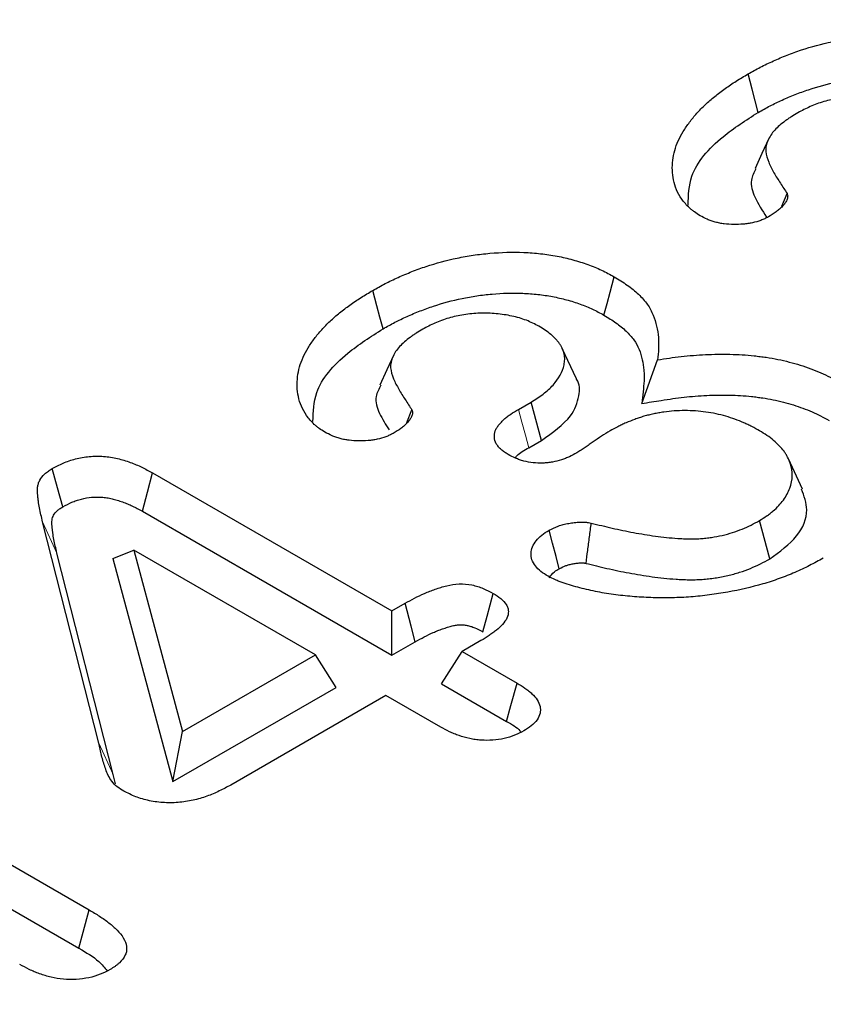
# Model space of a CAD drawing. Extents: x -300 to 8700, y -300 to 6240.
# Drawn here: x 5412 to 5442, y 3397 to 3433 of the extents above; entities that cross this region are included whole.
import ezdxf

# ---------------------------------------------------------------- set-up
doc = ezdxf.new("R2010")
doc.units = 0
doc.header["$LTSCALE"] = 100
for name, color, linetype in [('BEMASS', 3, 'CONTINUOUS'), ('SCHRAFF', 6, 'CONTINUOUS'), ('SICHTBAR', 7, 'CONTINUOUS')]:
    doc.layers.add(name, color=color, linetype=linetype)

# ---------------------------------------------------------------- blocks, each defined once
blk = doc.blocks.new('KST')
at = {"layer": 'SICHTBAR', "lineweight": 30}
for p, q in [((4866.891, 3847.77), (4867.078, 3848.234)), ((4859.297, 3841.384), (4858.779, 3842.507)), ((4861.711, 3840.475), (4862.294, 3842.086)), ((4853.035, 3839.771), (4853.221, 3840.235)), ((4857.156, 3840.256), (4857.622, 3840.526)), ((4858.009, 3839.112), (4857.622, 3840.526)), ((4857.537, 3838.84), (4858.009, 3839.112)), ((4867.644, 3837.311), (4867.127, 3838.432)), ((4843.641, 3837.911), (4852.48, 3832.808)), ((4843.268, 3836.489), (4852.48, 3831.171)), ((4841.658, 3827.924), (4839.585, 3836.104)), ((4866.438, 3834.729), (4866.056, 3836.145)), ((4842.188, 3826.766), (4840.114, 3834.948)), ((4842.174, 3834.744), (4842.954, 3835.058)), ((4842.174, 3834.744), (4844.39, 3826.501)), ((4842.954, 3835.058), (4844.757, 3828.349)), ((4849.666, 3831.183), (4842.954, 3835.058)), ((4852.48, 3832.808), (4852.971, 3833.091)), ((4852.48, 3831.171), (4852.48, 3832.808)), ((4852.48, 3831.171), (4853.344, 3831.67)), ((4855.775, 3831.71), (4855.078, 3831.308)), ((4844.757, 3828.349), (4849.666, 3831.183)), ((4850.422, 3829.983), (4849.666, 3831.183)), ((4854.322, 3830.108), (4855.078, 3831.308)), ((4855.078, 3831.308), (4857.105, 3830.138)), ((4854.322, 3830.108), (4856.721, 3828.723)), ((4844.39, 3826.501), (4850.422, 3829.983)), ((4852.264, 3829.683), (4846.533, 3826.375)), ((4854.29, 3828.513), (4852.264, 3829.683)), ((4828.255, 3829.295), (4841.31, 3821.758)), ((4844.39, 3826.501), (4844.757, 3828.349)), ((4827.884, 3827.872), (4840.928, 3820.342)), ((4842.271, 3826.414), (4842.188, 3826.766))]:
    blk.add_line(p, q, dxfattribs=at)
at = {"layer": 'SICHTBAR', "lineweight": 0}
for p, q in [((4840.114, 3834.948), (4839.585, 3836.104)), ((4842.188, 3826.766), (4841.658, 3827.924))]:
    blk.add_line(p, q, dxfattribs=at)
at = {"layer": 'SICHTBAR', "lineweight": 30, "flags": 128}
for points in [[(4866.015, 3851.233), (4865.901, 3851.659), (4865.788, 3852.084), (4865.637, 3852.652)], [(4866.409, 3850.267), (4866.152, 3849.711), (4865.896, 3849.155)], [(4860.315, 3843.74), (4860.429, 3844.166), (4860.542, 3844.591), (4860.694, 3845.158)], [(4852.158, 3843.234), (4852.045, 3843.66), (4851.931, 3844.085), (4851.78, 3844.652)], [(4852.552, 3842.267), (4852.296, 3841.712), (4852.039, 3841.156)], [(4840.326, 3836.653), (4840.134, 3837.361), (4839.943, 3838.069)], [(4843.268, 3836.489), (4843.454, 3837.2), (4843.641, 3837.911)], [(4858.663, 3834.369), (4858.546, 3834.819), (4858.419, 3835.306), (4858.292, 3835.792)], [(4855.843, 3832.038), (4855.998, 3832.615), (4856.222, 3833.456)], [(4853.344, 3831.67), (4853.192, 3832.249), (4852.971, 3833.091)], [(4856.721, 3828.723), (4856.881, 3829.315), (4857.105, 3830.138)], [(4840.928, 3820.342), (4841.087, 3820.933), (4841.31, 3821.758)]]:
    blk.add_lwpolyline(points, dxfattribs=at)
at = {"layer": 'SICHTBAR', "lineweight": 0, "flags": 128}
blk.add_lwpolyline([(4857.537, 3838.84), (4857.413, 3839.3), (4857.284, 3839.778), (4857.156, 3840.256)], dxfattribs=at)
at = {"layer": 'SICHTBAR', "lineweight": 30}
for points, knots in [([(4865.637, 3852.652), (4865.786, 3852.736), (4865.936, 3852.82), (4866.169, 3852.942), (4866.247, 3852.981), (4866.408, 3853.058), (4866.49, 3853.096), (4866.738, 3853.207), (4866.907, 3853.278), (4867.252, 3853.414), (4867.43, 3853.478), (4867.974, 3853.658), (4868.354, 3853.762), (4868.943, 3853.886), (4869.143, 3853.922), (4869.548, 3853.981), (4869.754, 3854.004), (4870.374, 3854.059), (4870.794, 3854.072), (4871.42, 3854.046), (4871.628, 3854.031), (4872.039, 3853.986), (4872.242, 3853.955), (4872.639, 3853.879), (4872.833, 3853.834), (4873.211, 3853.731), (4873.395, 3853.672), (4873.75, 3853.545), (4873.922, 3853.476), (4874.166, 3853.362), (4874.245, 3853.322), (4874.399, 3853.241), (4874.475, 3853.199), (4874.551, 3853.157)], [0, 0, 0, 0, 0.0625, 0.0625, 0.09375, 0.09375, 0.125, 0.125, 0.1875, 0.1875, 0.25, 0.25, 0.375, 0.375, 0.4375, 0.4375, 0.5, 0.5, 0.625, 0.625, 0.6875, 0.6875, 0.75, 0.75, 0.8125, 0.8125, 0.875, 0.875, 0.9375, 0.9375, 0.96875, 0.96875, 1, 1, 1, 1]), ([(4863.864, 3847.414), (4863.793, 3847.459), (4863.723, 3847.504), (4863.623, 3847.575), (4863.592, 3847.599), (4863.531, 3847.649), (4863.502, 3847.675), (4863.419, 3847.752), (4863.369, 3847.806), (4863.275, 3847.915), (4863.231, 3847.97), (4863.113, 3848.139), (4863.048, 3848.255), (4862.947, 3848.492), (4862.911, 3848.612), (4862.836, 3848.974), (4862.829, 3849.218), (4862.872, 3849.582), (4862.895, 3849.703), (4862.962, 3849.944), (4863.007, 3850.062), (4863.116, 3850.298), (4863.178, 3850.414), (4863.316, 3850.644), (4863.392, 3850.757), (4863.56, 3850.98), (4863.651, 3851.09), (4863.844, 3851.306), (4863.947, 3851.413), (4864.168, 3851.62), (4864.287, 3851.72), (4864.471, 3851.868), (4864.534, 3851.917), (4864.661, 3852.014), (4864.725, 3852.063), (4864.856, 3852.158), (4864.923, 3852.205), (4865.059, 3852.297), (4865.129, 3852.343), (4865.343, 3852.477), (4865.49, 3852.564), (4865.637, 3852.652)], [0, 0, 0, 0, 0.03125, 0.03125, 0.046875, 0.046875, 0.0625, 0.0625, 0.09375, 0.09375, 0.125, 0.125, 0.1875, 0.1875, 0.25, 0.25, 0.375, 0.375, 0.4375, 0.4375, 0.5, 0.5, 0.5625, 0.5625, 0.625, 0.625, 0.6875, 0.6875, 0.75, 0.75, 0.8125, 0.8125, 0.84375, 0.84375, 0.875, 0.875, 0.90625, 0.90625, 0.9375, 0.9375, 1, 1, 1, 1]), ([(4866.015, 3851.233), (4866.163, 3851.316), (4866.307, 3851.397), (4866.523, 3851.51), (4866.596, 3851.547), (4866.745, 3851.619), (4866.822, 3851.654), (4867.056, 3851.759), (4867.218, 3851.827), (4867.543, 3851.955), (4867.707, 3852.014), (4868.215, 3852.181), (4868.57, 3852.279), (4869.11, 3852.393), (4869.291, 3852.425), (4869.661, 3852.479), (4869.852, 3852.501), (4870.422, 3852.551), (4870.797, 3852.562), (4871.361, 3852.539), (4871.55, 3852.525), (4871.917, 3852.485), (4872.095, 3852.458), (4872.449, 3852.39), (4872.624, 3852.35), (4872.963, 3852.257), (4873.128, 3852.204), (4873.451, 3852.088), (4873.606, 3852.026), (4873.819, 3851.926), (4873.889, 3851.891), (4874.029, 3851.817), (4874.099, 3851.779), (4874.171, 3851.739)], [0.000734, 0.000734, 0.000734, 0.000734, 0.0625, 0.0625, 0.09375, 0.09375, 0.125, 0.125, 0.1875, 0.1875, 0.25, 0.25, 0.375, 0.375, 0.4375, 0.4375, 0.5, 0.5, 0.625, 0.625, 0.6875, 0.6875, 0.75, 0.75, 0.8125, 0.8125, 0.875, 0.875, 0.9375, 0.9375, 0.96875, 0.96875, 0.9985433, 0.9985433, 0.9985433, 0.9985433]), ([(4871.77, 3851.326), (4871.696, 3851.365), (4871.621, 3851.404), (4871.468, 3851.478), (4871.39, 3851.514), (4871.142, 3851.611), (4870.96, 3851.663), (4870.584, 3851.743), (4870.389, 3851.772), (4869.993, 3851.807), (4869.792, 3851.813), (4869.492, 3851.805), (4869.392, 3851.8), (4869.194, 3851.782), (4869.096, 3851.77), (4868.806, 3851.724), (4868.619, 3851.681), (4868.35, 3851.603), (4868.262, 3851.575), (4868.093, 3851.513), (4868.011, 3851.48), (4867.774, 3851.374), (4867.627, 3851.295), (4867.48, 3851.216)], [0, 0, 0, 0, 0.0625, 0.0625, 0.125, 0.125, 0.25, 0.25, 0.375, 0.375, 0.5, 0.5, 0.5625, 0.5625, 0.625, 0.625, 0.75, 0.75, 0.8125, 0.8125, 0.875, 0.875, 1, 1, 1, 1]), ([(4863.425, 3847.804), (4863.435, 3848.164), (4863.461, 3849.062), (4864.49, 3850.258), (4865.562, 3850.943), (4866.015, 3851.233)], [0, 0, 0, 0, 0.279066, 0.695171, 1, 1, 1, 1]), ([(4867.48, 3851.216), (4867.398, 3851.168), (4867.316, 3851.119), (4867.197, 3851.044), (4867.158, 3851.019), (4867.083, 3850.967), (4867.046, 3850.941), (4866.938, 3850.86), (4866.869, 3850.805), (4866.739, 3850.692), (4866.678, 3850.634), (4866.569, 3850.514), (4866.521, 3850.452), (4866.438, 3850.325), (4866.403, 3850.26), (4866.345, 3850.129), (4866.322, 3850.062), (4866.301, 3849.961), (4866.297, 3849.927), (4866.292, 3849.859), (4866.293, 3849.825), (4866.306, 3849.656), (4866.348, 3849.522), (4866.456, 3849.257), (4866.522, 3849.127), (4866.669, 3848.87), (4866.751, 3848.742), (4866.914, 3848.488), (4866.996, 3848.361), (4867.078, 3848.234)], [0, 0, 0, 0, 0.0625, 0.0625, 0.09375, 0.09375, 0.125, 0.125, 0.1875, 0.1875, 0.25, 0.25, 0.3125, 0.3125, 0.375, 0.375, 0.4375, 0.4375, 0.46875, 0.46875, 0.5, 0.5, 0.625, 0.625, 0.75, 0.75, 0.875, 0.875, 1, 1, 1, 1]), ([(4865.931, 3849.15), (4865.859, 3849.011), (4865.681, 3848.67), (4865.876, 3848.045), (4866.162, 3847.605), (4866.322, 3847.36)], [0, 0, 0, 0, 0.233056, 0.573207, 1, 1, 1, 1]), ([(4867.078, 3848.234), (4867.085, 3848.214), (4867.092, 3848.193), (4867.101, 3848.152), (4867.103, 3848.132), (4867.099, 3848.091), (4867.095, 3848.07), (4867.084, 3848.029), (4867.077, 3848.009), (4867.06, 3847.969), (4867.051, 3847.949), (4867.028, 3847.91), (4867.015, 3847.89), (4866.986, 3847.853), (4866.971, 3847.834), (4866.939, 3847.797), (4866.923, 3847.778), (4866.872, 3847.723), (4866.836, 3847.688), (4866.758, 3847.618), (4866.716, 3847.585), (4866.583, 3847.488), (4866.485, 3847.428), (4866.388, 3847.367)], [0, 0, 0, 0, 0.0625, 0.0625, 0.125, 0.125, 0.1875, 0.1875, 0.25, 0.25, 0.3125, 0.3125, 0.375, 0.375, 0.4375, 0.4375, 0.5, 0.5, 0.625, 0.625, 0.75, 0.75, 1, 1, 1, 1]), ([(4866.388, 3847.367), (4866.343, 3847.345), (4866.299, 3847.322), (4866.231, 3847.291), (4866.208, 3847.28), (4866.162, 3847.26), (4866.138, 3847.25), (4866.015, 3847.204), (4865.909, 3847.174), (4865.744, 3847.14), (4865.688, 3847.131), (4865.574, 3847.114), (4865.517, 3847.107), (4865.343, 3847.091), (4865.226, 3847.086), (4864.992, 3847.089), (4864.876, 3847.097), (4864.704, 3847.119), (4864.647, 3847.128), (4864.536, 3847.149), (4864.482, 3847.162), (4864.376, 3847.191), (4864.324, 3847.207), (4864.225, 3847.242), (4864.176, 3847.261), (4864.037, 3847.323), (4863.95, 3847.368), (4863.864, 3847.414)], [0, 0, 0, 0, 0.0625, 0.0625, 0.09375, 0.09375, 0.125, 0.125, 0.25, 0.25, 0.3125, 0.3125, 0.375, 0.375, 0.5, 0.5, 0.625, 0.625, 0.6875, 0.6875, 0.75, 0.75, 0.8125, 0.8125, 0.875, 0.875, 1, 1, 1, 1]), ([(4851.78, 3844.652), (4851.93, 3844.737), (4852.08, 3844.821), (4852.312, 3844.942), (4852.391, 3844.982), (4852.551, 3845.059), (4852.633, 3845.097), (4852.881, 3845.208), (4853.05, 3845.279), (4853.396, 3845.415), (4853.573, 3845.479), (4854.118, 3845.659), (4854.497, 3845.763), (4855.086, 3845.887), (4855.286, 3845.923), (4855.692, 3845.982), (4855.897, 3846.005), (4856.518, 3846.06), (4856.938, 3846.073), (4857.564, 3846.047), (4857.772, 3846.031), (4858.183, 3845.986), (4858.385, 3845.956), (4858.783, 3845.88), (4858.977, 3845.835), (4859.355, 3845.731), (4859.538, 3845.673), (4859.894, 3845.546), (4860.066, 3845.476), (4860.31, 3845.363), (4860.388, 3845.323), (4860.542, 3845.241), (4860.618, 3845.2), (4860.694, 3845.158)], [0, 0, 0, 0, 0.0625, 0.0625, 0.09375, 0.09375, 0.125, 0.125, 0.1875, 0.1875, 0.25, 0.25, 0.375, 0.375, 0.4375, 0.4375, 0.5, 0.5, 0.625, 0.625, 0.6875, 0.6875, 0.75, 0.75, 0.8125, 0.8125, 0.875, 0.875, 0.9375, 0.9375, 0.96875, 0.96875, 1, 1, 1, 1]), ([(4860.694, 3845.158), (4860.859, 3845.057), (4861.024, 3844.956), (4861.251, 3844.795), (4861.324, 3844.74), (4861.461, 3844.626), (4861.527, 3844.568), (4861.714, 3844.389), (4861.826, 3844.266), (4862.008, 3844.01), (4862.078, 3843.876), (4862.189, 3843.606), (4862.231, 3843.469), (4862.293, 3843.194), (4862.313, 3843.056), (4862.331, 3842.848), (4862.334, 3842.779), (4862.337, 3842.64), (4862.336, 3842.571), (4862.326, 3842.363), (4862.31, 3842.225), (4862.294, 3842.086)], [0, 0, 0, 0, 0.125, 0.125, 0.1875, 0.1875, 0.25, 0.25, 0.375, 0.375, 0.5, 0.5, 0.625, 0.625, 0.75, 0.75, 0.8125, 0.8125, 0.875, 0.875, 1, 1, 1, 1]), ([(4850.007, 3839.415), (4849.937, 3839.46), (4849.866, 3839.505), (4849.767, 3839.576), (4849.735, 3839.6), (4849.675, 3839.65), (4849.646, 3839.675), (4849.563, 3839.753), (4849.512, 3839.807), (4849.418, 3839.916), (4849.375, 3839.971), (4849.256, 3840.14), (4849.191, 3840.256), (4849.091, 3840.492), (4849.054, 3840.613), (4848.979, 3840.975), (4848.973, 3841.219), (4849.016, 3841.583), (4849.039, 3841.704), (4849.106, 3841.944), (4849.151, 3842.063), (4849.259, 3842.298), (4849.322, 3842.415), (4849.459, 3842.645), (4849.536, 3842.758), (4849.704, 3842.981), (4849.795, 3843.091), (4849.988, 3843.307), (4850.09, 3843.414), (4850.311, 3843.62), (4850.43, 3843.721), (4850.615, 3843.869), (4850.677, 3843.918), (4850.804, 3844.015), (4850.868, 3844.063), (4850.999, 3844.159), (4851.066, 3844.206), (4851.203, 3844.298), (4851.273, 3844.344), (4851.486, 3844.478), (4851.633, 3844.565), (4851.78, 3844.652)], [0, 0, 0, 0, 0.03125, 0.03125, 0.046875, 0.046875, 0.0625, 0.0625, 0.09375, 0.09375, 0.125, 0.125, 0.1875, 0.1875, 0.25, 0.25, 0.375, 0.375, 0.4375, 0.4375, 0.5, 0.5, 0.5625, 0.5625, 0.625, 0.625, 0.6875, 0.6875, 0.75, 0.75, 0.8125, 0.8125, 0.84375, 0.84375, 0.875, 0.875, 0.90625, 0.90625, 0.9375, 0.9375, 1, 1, 1, 1]), ([(4852.158, 3843.234), (4852.307, 3843.317), (4852.45, 3843.398), (4852.667, 3843.511), (4852.739, 3843.547), (4852.889, 3843.62), (4852.965, 3843.655), (4853.199, 3843.76), (4853.362, 3843.828), (4853.687, 3843.956), (4853.851, 3844.015), (4854.358, 3844.182), (4854.713, 3844.279), (4855.254, 3844.394), (4855.434, 3844.426), (4855.804, 3844.479), (4855.996, 3844.501), (4856.565, 3844.552), (4856.941, 3844.563), (4857.505, 3844.539), (4857.694, 3844.526), (4858.061, 3844.485), (4858.239, 3844.459), (4858.593, 3844.391), (4858.767, 3844.351), (4859.107, 3844.258), (4859.272, 3844.205), (4859.595, 3844.089), (4859.75, 3844.027), (4859.963, 3843.927), (4860.033, 3843.892), (4860.173, 3843.818), (4860.243, 3843.78), (4860.315, 3843.74)], [0.000734, 0.000734, 0.000734, 0.000734, 0.0625, 0.0625, 0.09375, 0.09375, 0.125, 0.125, 0.1875, 0.1875, 0.25, 0.25, 0.375, 0.375, 0.4375, 0.4375, 0.5, 0.5, 0.625, 0.625, 0.6875, 0.6875, 0.75, 0.75, 0.8125, 0.8125, 0.875, 0.875, 0.9375, 0.9375, 0.96875, 0.96875, 0.9985433, 0.9985433, 0.9985433, 0.9985433]), ([(4857.913, 3843.326), (4857.839, 3843.365), (4857.765, 3843.404), (4857.612, 3843.479), (4857.533, 3843.515), (4857.285, 3843.612), (4857.104, 3843.664), (4856.728, 3843.744), (4856.533, 3843.773), (4856.137, 3843.808), (4855.936, 3843.814), (4855.635, 3843.806), (4855.535, 3843.8), (4855.337, 3843.783), (4855.239, 3843.771), (4854.95, 3843.725), (4854.762, 3843.682), (4854.493, 3843.604), (4854.406, 3843.576), (4854.236, 3843.514), (4854.155, 3843.481), (4853.918, 3843.374), (4853.771, 3843.296), (4853.624, 3843.217)], [0, 0, 0, 0, 0.0625, 0.0625, 0.125, 0.125, 0.25, 0.25, 0.375, 0.375, 0.5, 0.5, 0.5625, 0.5625, 0.625, 0.625, 0.75, 0.75, 0.8125, 0.8125, 0.875, 0.875, 1, 1, 1, 1]), ([(4860.315, 3843.74), (4860.476, 3843.641), (4860.628, 3843.548), (4860.828, 3843.406), (4860.892, 3843.357), (4861.016, 3843.255), (4861.075, 3843.202), (4861.245, 3843.04), (4861.344, 3842.931), (4861.5, 3842.711), (4861.563, 3842.593), (4861.664, 3842.347), (4861.702, 3842.221), (4861.76, 3841.964), (4861.779, 3841.833), (4861.796, 3841.637), (4861.8, 3841.571), (4861.802, 3841.441), (4861.801, 3841.376), (4861.792, 3841.18), (4861.776, 3841.045), (4861.76, 3840.907), (4861.744, 3840.763), (4861.727, 3840.619), (4861.711, 3840.475)], [0.002532, 0.002532, 0.002532, 0.002532, 0.125, 0.125, 0.1875, 0.1875, 0.25, 0.25, 0.375, 0.375, 0.5, 0.5, 0.625, 0.625, 0.75, 0.75, 0.8125, 0.8125, 0.875, 0.875, 1, 1, 1, 1.130005, 1.130005, 1.130005, 1.130005]), ([(4849.568, 3839.805), (4849.578, 3840.165), (4849.604, 3841.063), (4850.633, 3842.259), (4851.705, 3842.944), (4852.158, 3843.234)], [0, 0, 0, 0, 0.279066, 0.695171, 1, 1, 1, 1]), ([(4853.624, 3843.217), (4853.542, 3843.169), (4853.459, 3843.12), (4853.34, 3843.045), (4853.302, 3843.02), (4853.226, 3842.968), (4853.189, 3842.941), (4853.082, 3842.861), (4853.013, 3842.806), (4852.882, 3842.693), (4852.821, 3842.635), (4852.712, 3842.515), (4852.664, 3842.453), (4852.582, 3842.326), (4852.547, 3842.261), (4852.488, 3842.129), (4852.466, 3842.063), (4852.445, 3841.962), (4852.44, 3841.928), (4852.436, 3841.86), (4852.436, 3841.826), (4852.449, 3841.657), (4852.491, 3841.523), (4852.599, 3841.258), (4852.666, 3841.128), (4852.813, 3840.871), (4852.894, 3840.743), (4853.057, 3840.489), (4853.139, 3840.362), (4853.221, 3840.235)], [0, 0, 0, 0, 0.0625, 0.0625, 0.09375, 0.09375, 0.125, 0.125, 0.1875, 0.1875, 0.25, 0.25, 0.3125, 0.3125, 0.375, 0.375, 0.4375, 0.4375, 0.46875, 0.46875, 0.5, 0.5, 0.625, 0.625, 0.75, 0.75, 0.875, 0.875, 1, 1, 1, 1]), ([(4857.622, 3840.526), (4857.777, 3840.623), (4857.931, 3840.72), (4858.14, 3840.875), (4858.206, 3840.929), (4858.328, 3841.04), (4858.385, 3841.097), (4858.648, 3841.389), (4858.786, 3841.644), (4858.857, 3841.971), (4858.866, 3842.036), (4858.869, 3842.168), (4858.862, 3842.234), (4858.835, 3842.364), (4858.813, 3842.429), (4858.772, 3842.524), (4858.756, 3842.556), (4858.722, 3842.619), (4858.702, 3842.65), (4858.659, 3842.71), (4858.636, 3842.74), (4858.586, 3842.799), (4858.56, 3842.829), (4858.505, 3842.887), (4858.477, 3842.915), (4858.418, 3842.971), (4858.387, 3842.999), (4858.224, 3843.133), (4858.068, 3843.23), (4857.913, 3843.326)], [0, 0, 0, 0, 0.125, 0.125, 0.1875, 0.1875, 0.25, 0.25, 0.5, 0.5, 0.5625, 0.5625, 0.625, 0.625, 0.6875, 0.6875, 0.71875, 0.71875, 0.75, 0.75, 0.78125, 0.78125, 0.8125, 0.8125, 0.84375, 0.84375, 0.875, 0.875, 1, 1, 1, 1]), ([(4862.294, 3842.086), (4862.44, 3842.109), (4862.585, 3842.132), (4862.877, 3842.174), (4863.024, 3842.193), (4863.468, 3842.242), (4863.767, 3842.266), (4864.217, 3842.288), (4864.368, 3842.292), (4864.669, 3842.297), (4864.82, 3842.296), (4865.121, 3842.29), (4865.271, 3842.284), (4865.571, 3842.265), (4865.719, 3842.251), (4865.942, 3842.227), (4866.016, 3842.218), (4866.163, 3842.2), (4866.236, 3842.19), (4866.455, 3842.158), (4866.6, 3842.133), (4866.883, 3842.075), (4867.023, 3842.042), (4867.298, 3841.971), (4867.434, 3841.933), (4867.832, 3841.809), (4868.086, 3841.715), (4868.445, 3841.556), (4868.561, 3841.501), (4868.786, 3841.385), (4868.896, 3841.326), (4869.006, 3841.266)], [0, 0, 0, 0, 0.0625, 0.0625, 0.125, 0.125, 0.25, 0.25, 0.3125, 0.3125, 0.375, 0.375, 0.4375, 0.4375, 0.5, 0.5, 0.53125, 0.53125, 0.5625, 0.5625, 0.625, 0.625, 0.6875, 0.6875, 0.75, 0.75, 0.875, 0.875, 0.9375, 0.9375, 1, 1, 1, 1]), ([(4858.009, 3839.112), (4858.42, 3839.4), (4859.118, 3839.888), (4859.414, 3840.703), (4859.444, 3841.19), (4859.297, 3841.381), (4859.294, 3841.384)], [0, 0, 0, 0, 0.4407598, 0.7481071, 0.9961836, 1, 1, 1, 1]), ([(4852.075, 3841.151), (4852.003, 3841.012), (4851.825, 3840.671), (4852.001, 3840.094), (4852.256, 3839.699), (4852.385, 3839.499)], [0, 0, 0, 0, 0.252985, 0.622222, 1, 1, 1, 1]), ([(4861.711, 3840.475), (4861.952, 3840.513), (4862.193, 3840.55), (4862.434, 3840.588), (4862.58, 3840.611), (4862.722, 3840.633), (4863, 3840.673), (4863.135, 3840.691), (4863.549, 3840.737), (4863.832, 3840.759), (4864.252, 3840.779), (4864.391, 3840.784), (4864.672, 3840.788), (4864.812, 3840.787), (4865.09, 3840.782), (4865.227, 3840.776), (4865.495, 3840.759), (4865.631, 3840.747), (4865.837, 3840.724), (4865.907, 3840.716), (4866.045, 3840.699), (4866.112, 3840.69), (4866.31, 3840.661), (4866.435, 3840.639), (4866.688, 3840.587), (4866.816, 3840.557), (4867.069, 3840.491), (4867.193, 3840.457), (4867.555, 3840.345), (4867.784, 3840.26), (4868.109, 3840.116), (4868.214, 3840.066), (4868.42, 3839.96), (4868.523, 3839.904), (4868.629, 3839.847)], [-0.103661, -0.103661, -0.103661, -0.103661, 0, 0, 0, 0.0625, 0.0625, 0.125, 0.125, 0.25, 0.25, 0.3125, 0.3125, 0.375, 0.375, 0.4375, 0.4375, 0.5, 0.5, 0.53125, 0.53125, 0.5625, 0.5625, 0.625, 0.625, 0.6875, 0.6875, 0.75, 0.75, 0.875, 0.875, 0.9375, 0.9375, 0.998035, 0.998035, 0.998035, 0.998035]), ([(4853.221, 3840.235), (4853.228, 3840.215), (4853.235, 3840.194), (4853.245, 3840.153), (4853.246, 3840.133), (4853.243, 3840.092), (4853.238, 3840.071), (4853.227, 3840.03), (4853.22, 3840.01), (4853.204, 3839.969), (4853.194, 3839.95), (4853.171, 3839.911), (4853.158, 3839.891), (4853.13, 3839.853), (4853.115, 3839.835), (4853.083, 3839.797), (4853.067, 3839.779), (4853.016, 3839.724), (4852.98, 3839.689), (4852.902, 3839.619), (4852.86, 3839.586), (4852.727, 3839.489), (4852.629, 3839.428), (4852.531, 3839.368)], [0, 0, 0, 0, 0.0625, 0.0625, 0.125, 0.125, 0.1875, 0.1875, 0.25, 0.25, 0.3125, 0.3125, 0.375, 0.375, 0.4375, 0.4375, 0.5, 0.5, 0.625, 0.625, 0.75, 0.75, 1, 1, 1, 1]), ([(4856.777, 3838.589), (4856.731, 3838.618), (4856.686, 3838.648), (4856.598, 3838.709), (4856.557, 3838.741), (4856.481, 3838.807), (4856.446, 3838.841), (4856.386, 3838.912), (4856.361, 3838.949), (4856.299, 3839.063), (4856.276, 3839.142), (4856.265, 3839.3), (4856.276, 3839.38), (4856.316, 3839.497), (4856.333, 3839.535), (4856.377, 3839.61), (4856.403, 3839.647), (4856.461, 3839.719), (4856.493, 3839.754), (4856.56, 3839.823), (4856.595, 3839.858), (4856.669, 3839.925), (4856.707, 3839.957), (4856.789, 3840.021), (4856.831, 3840.052), (4856.965, 3840.142), (4857.06, 3840.199), (4857.156, 3840.256)], [0, 0, 0, 0, 0.0625, 0.0625, 0.125, 0.125, 0.1875, 0.1875, 0.25, 0.25, 0.375, 0.375, 0.5, 0.5, 0.5625, 0.5625, 0.625, 0.625, 0.6875, 0.6875, 0.75, 0.75, 0.8125, 0.8125, 0.875, 0.875, 1, 1, 1, 1]), ([(4866.066, 3839.464), (4865.972, 3839.516), (4865.879, 3839.569), (4865.733, 3839.644), (4865.683, 3839.669), (4865.582, 3839.716), (4865.531, 3839.74), (4865.374, 3839.808), (4865.266, 3839.85), (4865.045, 3839.93), (4864.93, 3839.967), (4864.697, 3840.034), (4864.577, 3840.065), (4864.332, 3840.118), (4864.207, 3840.14), (4863.827, 3840.194), (4863.565, 3840.212), (4863.173, 3840.211), (4863.043, 3840.207), (4862.783, 3840.189), (4862.654, 3840.175), (4862.464, 3840.147), (4862.401, 3840.137), (4862.277, 3840.115), (4862.215, 3840.103), (4862.092, 3840.077), (4862.031, 3840.063), (4861.911, 3840.033), (4861.852, 3840.017), (4861.736, 3839.983), (4861.678, 3839.965), (4861.566, 3839.927), (4861.51, 3839.907), (4861.344, 3839.846), (4861.237, 3839.804), (4861.079, 3839.737), (4861.027, 3839.714), (4860.925, 3839.666), (4860.875, 3839.642), (4860.729, 3839.567), (4860.635, 3839.514), (4860.542, 3839.462)], [0, 0, 0, 0, 0.0625, 0.0625, 0.09375, 0.09375, 0.125, 0.125, 0.1875, 0.1875, 0.25, 0.25, 0.3125, 0.3125, 0.375, 0.375, 0.5, 0.5, 0.5625, 0.5625, 0.625, 0.625, 0.65625, 0.65625, 0.6875, 0.6875, 0.71875, 0.71875, 0.75, 0.75, 0.78125, 0.78125, 0.8125, 0.8125, 0.875, 0.875, 0.90625, 0.90625, 0.9375, 0.9375, 1, 1, 1, 1]), ([(4852.531, 3839.368), (4852.487, 3839.346), (4852.443, 3839.323), (4852.375, 3839.291), (4852.352, 3839.281), (4852.305, 3839.261), (4852.281, 3839.251), (4852.159, 3839.205), (4852.053, 3839.175), (4851.887, 3839.141), (4851.831, 3839.131), (4851.718, 3839.115), (4851.66, 3839.108), (4851.487, 3839.092), (4851.37, 3839.087), (4851.136, 3839.09), (4851.019, 3839.098), (4850.847, 3839.12), (4850.791, 3839.129), (4850.68, 3839.15), (4850.626, 3839.163), (4850.52, 3839.192), (4850.468, 3839.208), (4850.368, 3839.243), (4850.32, 3839.262), (4850.18, 3839.324), (4850.094, 3839.369), (4850.007, 3839.415)], [0, 0, 0, 0, 0.0625, 0.0625, 0.09375, 0.09375, 0.125, 0.125, 0.25, 0.25, 0.3125, 0.3125, 0.375, 0.375, 0.5, 0.5, 0.625, 0.625, 0.6875, 0.6875, 0.75, 0.75, 0.8125, 0.8125, 0.875, 0.875, 1, 1, 1, 1]), ([(4860.542, 3839.462), (4860.434, 3839.396), (4860.327, 3839.331), (4860.12, 3839.195), (4860.02, 3839.126), (4859.87, 3839.022), (4859.82, 3838.987), (4859.745, 3838.935), (4859.72, 3838.918), (4859.67, 3838.883), (4859.646, 3838.865), (4859.597, 3838.83), (4859.572, 3838.813), (4859.522, 3838.778), (4859.496, 3838.761), (4859.417, 3838.711), (4859.364, 3838.678), (4859.31, 3838.645)], [0, 0, 0, 0, 0.25, 0.25, 0.5, 0.5, 0.625, 0.625, 0.6875, 0.6875, 0.75, 0.75, 0.8125, 0.8125, 0.875, 0.875, 1, 1, 1, 1]), ([(4866.056, 3836.145), (4866.148, 3836.202), (4866.239, 3836.258), (4866.368, 3836.346), (4866.41, 3836.376), (4866.489, 3836.437), (4866.527, 3836.469), (4866.638, 3836.565), (4866.706, 3836.632), (4866.833, 3836.767), (4866.891, 3836.836), (4867.047, 3837.049), (4867.128, 3837.197), (4867.24, 3837.497), (4867.27, 3837.651), (4867.271, 3837.959), (4867.243, 3838.113), (4867.167, 3838.34), (4867.137, 3838.415), (4867.081, 3838.526), (4867.061, 3838.563), (4867.017, 3838.635), (4866.993, 3838.671), (4866.915, 3838.777), (4866.855, 3838.846), (4866.726, 3838.981), (4866.656, 3839.047), (4866.505, 3839.174), (4866.422, 3839.234), (4866.248, 3839.351), (4866.157, 3839.407), (4866.066, 3839.464)], [0, 0, 0, 0, 0.0625, 0.0625, 0.09375, 0.09375, 0.125, 0.125, 0.1875, 0.1875, 0.25, 0.25, 0.375, 0.375, 0.5, 0.5, 0.625, 0.625, 0.6875, 0.6875, 0.71875, 0.71875, 0.75, 0.75, 0.8125, 0.8125, 0.875, 0.875, 0.9375, 0.9375, 1, 1, 1, 1]), ([(4857.037, 3838.468), (4857.058, 3838.493), (4857.176, 3838.635), (4857.373, 3838.747), (4857.537, 3838.84)], [0, 0, 0, 0, 0.172361, 1, 1, 1, 1]), ([(4839.943, 3838.069), (4840.073, 3838.139), (4840.202, 3838.209), (4840.414, 3838.301), (4840.488, 3838.329), (4840.641, 3838.381), (4840.72, 3838.404), (4840.963, 3838.466), (4841.133, 3838.496), (4841.395, 3838.521), (4841.484, 3838.526), (4841.661, 3838.527), (4841.75, 3838.524), (4841.925, 3838.511), (4842.012, 3838.501), (4842.183, 3838.474), (4842.267, 3838.457), (4842.431, 3838.419), (4842.511, 3838.397), (4842.668, 3838.35), (4842.745, 3838.324), (4842.895, 3838.27), (4842.969, 3838.242), (4843.112, 3838.181), (4843.181, 3838.15), (4843.384, 3838.051), (4843.512, 3837.981), (4843.641, 3837.911)], [0, 0, 0, 0, 0.125, 0.125, 0.1875, 0.1875, 0.25, 0.25, 0.375, 0.375, 0.4375, 0.4375, 0.5, 0.5, 0.5625, 0.5625, 0.625, 0.625, 0.6875, 0.6875, 0.75, 0.75, 0.8125, 0.8125, 0.875, 0.875, 1, 1, 1, 1]), ([(4859.31, 3838.645), (4859.223, 3838.598), (4859.135, 3838.551), (4858.995, 3838.486), (4858.947, 3838.465), (4858.847, 3838.426), (4858.796, 3838.408), (4858.638, 3838.358), (4858.527, 3838.33), (4858.355, 3838.299), (4858.297, 3838.29), (4858.179, 3838.278), (4858.119, 3838.274), (4857.819, 3838.263), (4857.577, 3838.289), (4857.302, 3838.361), (4857.249, 3838.377), (4857.146, 3838.412), (4857.096, 3838.432), (4856.953, 3838.494), (4856.865, 3838.541), (4856.777, 3838.589)], [0, 0, 0, 0, 0.125, 0.125, 0.1875, 0.1875, 0.25, 0.25, 0.375, 0.375, 0.4375, 0.4375, 0.5, 0.5, 0.75, 0.75, 0.8125, 0.8125, 0.875, 0.875, 1, 1, 1, 1]), ([(4839.585, 3836.104), (4839.544, 3836.274), (4839.503, 3836.444), (4839.454, 3836.699), (4839.44, 3836.784), (4839.422, 3836.912), (4839.417, 3836.955), (4839.408, 3837.04), (4839.403, 3837.083), (4839.396, 3837.169), (4839.393, 3837.212), (4839.392, 3837.297), (4839.394, 3837.34), (4839.405, 3837.426), (4839.414, 3837.468), (4839.441, 3837.552), (4839.459, 3837.594), (4839.525, 3837.717), (4839.587, 3837.796), (4839.686, 3837.886), (4839.707, 3837.904), (4839.751, 3837.939), (4839.773, 3837.956), (4839.844, 3838.005), (4839.894, 3838.037), (4839.943, 3838.069)], [0, 0, 0, 0, 0.25, 0.25, 0.375, 0.375, 0.4375, 0.4375, 0.5, 0.5, 0.5625, 0.5625, 0.625, 0.625, 0.6875, 0.6875, 0.75, 0.75, 0.875, 0.875, 0.90625, 0.90625, 0.9375, 0.9375, 1, 1, 1, 1]), ([(4866.438, 3834.729), (4866.807, 3834.999), (4867.532, 3835.528), (4867.916, 3836.475), (4867.708, 3837.054), (4867.617, 3837.308)], [0, 0, 0, 0, 0.367423, 0.722002, 1, 1, 1, 1]), ([(4840.326, 3836.653), (4840.448, 3836.719), (4840.559, 3836.777), (4840.72, 3836.847), (4840.776, 3836.868), (4840.893, 3836.908), (4840.954, 3836.926), (4841.141, 3836.974), (4841.268, 3836.996), (4841.456, 3837.014), (4841.519, 3837.017), (4841.644, 3837.018), (4841.705, 3837.016), (4841.83, 3837.007), (4841.893, 3836.999), (4842.02, 3836.979), (4842.083, 3836.967), (4842.212, 3836.937), (4842.277, 3836.919), (4842.408, 3836.88), (4842.474, 3836.858), (4842.602, 3836.812), (4842.664, 3836.787), (4842.786, 3836.736), (4842.845, 3836.71), (4843.022, 3836.624), (4843.141, 3836.559), (4843.268, 3836.489)], [0.005592, 0.005592, 0.005592, 0.005592, 0.125, 0.125, 0.1875, 0.1875, 0.25, 0.25, 0.375, 0.375, 0.4375, 0.4375, 0.5, 0.5, 0.5625, 0.5625, 0.625, 0.625, 0.6875, 0.6875, 0.75, 0.75, 0.8125, 0.8125, 0.875, 0.875, 0.9982615, 0.9982615, 0.9982615, 0.9982615]), ([(4840.114, 3834.948), (4840.073, 3835.118), (4840.033, 3835.283), (4839.986, 3835.53), (4839.973, 3835.612), (4839.956, 3835.735), (4839.951, 3835.776), (4839.942, 3835.858), (4839.937, 3835.9), (4839.931, 3835.981), (4839.928, 3836.02), (4839.927, 3836.093), (4839.929, 3836.127), (4839.937, 3836.193), (4839.944, 3836.224), (4839.963, 3836.285), (4839.976, 3836.314), (4840.023, 3836.4), (4840.067, 3836.456), (4840.133, 3836.516), (4840.146, 3836.528), (4840.175, 3836.551), (4840.192, 3836.563), (4840.244, 3836.599), (4840.282, 3836.625), (4840.326, 3836.653)], [0.0004984, 0.0004984, 0.0004984, 0.0004984, 0.25, 0.25, 0.375, 0.375, 0.4375, 0.4375, 0.5, 0.5, 0.5625, 0.5625, 0.625, 0.625, 0.6875, 0.6875, 0.75, 0.75, 0.875, 0.875, 0.90625, 0.90625, 0.9375, 0.9375, 0.9932981, 0.9932981, 0.9932981, 0.9932981]), ([(4858.292, 3835.792), (4858.4, 3835.846), (4858.508, 3835.9), (4858.657, 3835.954), (4858.688, 3835.964), (4858.751, 3835.983), (4858.783, 3835.992), (4858.88, 3836.017), (4858.947, 3836.032), (4859.049, 3836.05), (4859.083, 3836.056), (4859.152, 3836.067), (4859.186, 3836.071), (4859.29, 3836.084), (4859.36, 3836.089), (4859.467, 3836.093), (4859.502, 3836.093), (4859.574, 3836.092), (4859.609, 3836.09), (4859.662, 3836.086), (4859.679, 3836.084), (4859.713, 3836.079), (4859.73, 3836.076), (4859.781, 3836.067), (4859.815, 3836.061), (4859.848, 3836.054)], [0, 0, 0, 0, 0.25, 0.25, 0.3125, 0.3125, 0.375, 0.375, 0.5, 0.5, 0.5625, 0.5625, 0.625, 0.625, 0.75, 0.75, 0.8125, 0.8125, 0.875, 0.875, 0.90625, 0.90625, 0.9375, 0.9375, 1, 1, 1, 1]), ([(4859.654, 3834.566), (4859.675, 3834.723), (4859.695, 3834.88), (4859.716, 3835.037), (4859.738, 3835.206), (4859.76, 3835.376), (4859.782, 3835.545), (4859.804, 3835.715), (4859.826, 3835.884), (4859.848, 3836.054)], [0, 0, 0, 0, 0.000404157, 0.000404157, 0.000404157, 0.000840622, 0.000840622, 0.000840622, 0.001277087, 0.001277087, 0.001277087, 0.001277087]), ([(4859.848, 3836.054), (4860.105, 3835.991), (4860.362, 3835.927), (4860.881, 3835.809), (4861.144, 3835.754), (4861.676, 3835.655), (4861.944, 3835.611), (4862.488, 3835.537), (4862.763, 3835.507), (4863.11, 3835.484), (4863.179, 3835.48), (4863.319, 3835.474), (4863.389, 3835.472), (4863.528, 3835.469), (4863.598, 3835.469), (4863.738, 3835.472), (4863.807, 3835.476), (4863.946, 3835.485), (4864.015, 3835.492), (4864.152, 3835.507), (4864.22, 3835.515), (4864.424, 3835.545), (4864.557, 3835.57), (4864.816, 3835.63), (4864.942, 3835.665), (4865.186, 3835.743), (4865.303, 3835.787), (4865.532, 3835.879), (4865.644, 3835.928), (4865.856, 3836.033), (4865.956, 3836.089), (4866.056, 3836.145)], [0, 0, 0, 0, 0.125, 0.125, 0.25, 0.25, 0.375, 0.375, 0.5, 0.5, 0.53125, 0.53125, 0.5625, 0.5625, 0.59375, 0.59375, 0.625, 0.625, 0.65625, 0.65625, 0.6875, 0.6875, 0.75, 0.75, 0.8125, 0.8125, 0.875, 0.875, 0.9375, 0.9375, 1, 1, 1, 1]), ([(4858.255, 3834.087), (4858.162, 3834.146), (4858.069, 3834.204), (4857.908, 3834.331), (4857.841, 3834.4), (4857.729, 3834.546), (4857.684, 3834.622), (4857.63, 3834.778), (4857.619, 3834.858), (4857.625, 3835.018), (4857.64, 3835.097), (4857.705, 3835.252), (4857.755, 3835.328), (4857.87, 3835.473), (4857.937, 3835.544), (4858.101, 3835.675), (4858.197, 3835.733), (4858.292, 3835.792)], [0, 0, 0, 0, 0.125, 0.125, 0.25, 0.25, 0.375, 0.375, 0.5, 0.5, 0.625, 0.625, 0.75, 0.75, 0.875, 0.875, 1, 1, 1, 1]), ([(4868.417, 3834.759), (4868.249, 3834.666), (4868.08, 3834.574), (4867.819, 3834.44), (4867.731, 3834.396), (4867.551, 3834.311), (4867.459, 3834.27), (4867.179, 3834.149), (4866.987, 3834.073), (4866.592, 3833.931), (4866.39, 3833.864), (4865.767, 3833.683), (4865.332, 3833.584), (4864.665, 3833.465), (4864.441, 3833.429), (4863.988, 3833.368), (4863.758, 3833.344), (4863.297, 3833.309), (4863.065, 3833.298), (4862.6, 3833.288), (4862.367, 3833.289), (4861.902, 3833.304), (4861.67, 3833.316), (4861.209, 3833.352), (4860.979, 3833.374), (4860.639, 3833.418), (4860.526, 3833.435), (4860.302, 3833.471), (4860.191, 3833.492), (4859.971, 3833.535), (4859.862, 3833.558), (4859.645, 3833.607), (4859.537, 3833.633), (4859.325, 3833.688), (4859.22, 3833.717), (4859.013, 3833.778), (4858.911, 3833.81), (4858.761, 3833.862), (4858.711, 3833.88), (4858.615, 3833.917), (4858.567, 3833.936), (4858.429, 3833.998), (4858.342, 3834.042), (4858.255, 3834.087)], [0, 0, 0, 0, 0.0625, 0.0625, 0.09375, 0.09375, 0.125, 0.125, 0.1875, 0.1875, 0.25, 0.25, 0.375, 0.375, 0.4375, 0.4375, 0.5, 0.5, 0.5625, 0.5625, 0.625, 0.625, 0.6875, 0.6875, 0.75, 0.75, 0.78125, 0.78125, 0.8125, 0.8125, 0.84375, 0.84375, 0.875, 0.875, 0.90625, 0.90625, 0.9375, 0.9375, 0.953125, 0.953125, 0.96875, 0.96875, 1, 1, 1, 1]), ([(4858.663, 3834.369), (4858.762, 3834.418), (4858.844, 3834.457), (4858.931, 3834.488), (4858.949, 3834.495), (4858.989, 3834.507), (4859.01, 3834.513), (4859.077, 3834.53), (4859.125, 3834.54), (4859.203, 3834.554), (4859.231, 3834.559), (4859.282, 3834.567), (4859.306, 3834.57), (4859.376, 3834.579), (4859.418, 3834.582), (4859.481, 3834.584), (4859.503, 3834.584), (4859.539, 3834.583), (4859.553, 3834.583), (4859.568, 3834.581), (4859.57, 3834.581), (4859.579, 3834.58), (4859.585, 3834.579), (4859.608, 3834.575), (4859.628, 3834.571), (4859.654, 3834.566)], [0.0165207, 0.0165207, 0.0165207, 0.0165207, 0.25, 0.25, 0.3125, 0.3125, 0.375, 0.375, 0.5, 0.5, 0.5625, 0.5625, 0.625, 0.625, 0.75, 0.75, 0.8125, 0.8125, 0.875, 0.875, 0.90625, 0.90625, 0.9375, 0.9375, 0.9900904, 0.9900904, 0.9900904, 0.9900904]), ([(4859.654, 3834.566), (4859.906, 3834.504), (4860.162, 3834.441), (4860.693, 3834.32), (4860.968, 3834.262), (4861.524, 3834.159), (4861.805, 3834.113), (4862.381, 3834.034), (4862.675, 3834.002), (4863.055, 3833.976), (4863.132, 3833.972), (4863.287, 3833.965), (4863.364, 3833.963), (4863.523, 3833.961), (4863.604, 3833.96), (4863.772, 3833.964), (4863.858, 3833.968), (4864.023, 3833.98), (4864.104, 3833.987), (4864.261, 3834.004), (4864.34, 3834.014), (4864.576, 3834.048), (4864.735, 3834.078), (4865.037, 3834.149), (4865.183, 3834.189), (4865.465, 3834.28), (4865.599, 3834.33), (4865.849, 3834.431), (4865.975, 3834.485), (4866.222, 3834.607), (4866.329, 3834.668), (4866.43, 3834.724), (4866.432, 3834.726), (4866.435, 3834.727), (4866.438, 3834.729)], [0.0025137, 0.0025137, 0.0025137, 0.0025137, 0.125, 0.125, 0.25, 0.25, 0.375, 0.375, 0.5, 0.5, 0.53125, 0.53125, 0.5625, 0.5625, 0.59375, 0.59375, 0.625, 0.625, 0.65625, 0.65625, 0.6875, 0.6875, 0.75, 0.75, 0.8125, 0.8125, 0.875, 0.875, 0.9375, 0.9375, 1, 1, 1, 1.0017064, 1.0017064, 1.0017064, 1.0017064]), ([(4858.289, 3834.03), (4858.346, 3834.109), (4858.437, 3834.235), (4858.602, 3834.332), (4858.663, 3834.369)], [0, 0, 0, 0, 0.626327, 1, 1, 1, 1]), ([(4852.971, 3833.091), (4853.202, 3833.218), (4853.433, 3833.344), (4853.813, 3833.511), (4853.947, 3833.563), (4854.221, 3833.657), (4854.36, 3833.702), (4854.656, 3833.775), (4854.811, 3833.801), (4855.13, 3833.813), (4855.289, 3833.797), (4855.589, 3833.735), (4855.728, 3833.69), (4855.986, 3833.581), (4856.104, 3833.519), (4856.222, 3833.456)], [0, 0, 0, 0, 0.25, 0.25, 0.375, 0.375, 0.5, 0.5, 0.625, 0.625, 0.75, 0.75, 0.875, 0.875, 1, 1, 1, 1]), ([(4856.222, 3833.456), (4856.321, 3833.394), (4856.419, 3833.332), (4856.588, 3833.195), (4856.658, 3833.12), (4856.731, 3833.001), (4856.75, 3832.96), (4856.777, 3832.877), (4856.784, 3832.835), (4856.789, 3832.709), (4856.769, 3832.624), (4856.693, 3832.462), (4856.637, 3832.384), (4856.503, 3832.234), (4856.426, 3832.163), (4856.3, 3832.059), (4856.256, 3832.026), (4856.166, 3831.96), (4856.119, 3831.927), (4855.976, 3831.832), (4855.876, 3831.771), (4855.775, 3831.71)], [0, 0, 0, 0, 0.125, 0.125, 0.25, 0.25, 0.3125, 0.3125, 0.375, 0.375, 0.5, 0.5, 0.625, 0.625, 0.75, 0.75, 0.8125, 0.8125, 0.875, 0.875, 1, 1, 1, 1]), ([(4853.344, 3831.67), (4853.573, 3831.795), (4853.789, 3831.912), (4854.067, 3832.034), (4854.122, 3832.057), (4854.237, 3832.102), (4854.296, 3832.123), (4854.388, 3832.155), (4854.419, 3832.165), (4854.481, 3832.186), (4854.513, 3832.196), (4854.604, 3832.224), (4854.662, 3832.241), (4854.77, 3832.267), (4854.82, 3832.278), (4854.917, 3832.293), (4854.962, 3832.297), (4855.022, 3832.299), (4855.041, 3832.299), (4855.081, 3832.298), (4855.102, 3832.297), (4855.167, 3832.291), (4855.213, 3832.284), (4855.305, 3832.265), (4855.353, 3832.253), (4855.448, 3832.223), (4855.495, 3832.206), (4855.634, 3832.147), (4855.733, 3832.096), (4855.843, 3832.038)], [0.001803, 0.001803, 0.001803, 0.001803, 0.25, 0.25, 0.3125, 0.3125, 0.375, 0.375, 0.40625, 0.40625, 0.4375, 0.4375, 0.5, 0.5, 0.5625, 0.5625, 0.625, 0.625, 0.65625, 0.65625, 0.6875, 0.6875, 0.75, 0.75, 0.8125, 0.8125, 0.875, 0.875, 0.9939609, 0.9939609, 0.9939609, 0.9939609]), ([(4857.105, 3830.138), (4857.205, 3830.077), (4857.304, 3830.016), (4857.445, 3829.92), (4857.49, 3829.887), (4857.576, 3829.819), (4857.617, 3829.784), (4857.808, 3829.605), (4857.919, 3829.446), (4857.965, 3829.237), (4857.969, 3829.195), (4857.969, 3829.111), (4857.964, 3829.069), (4857.935, 3828.944), (4857.898, 3828.862), (4857.789, 3828.706), (4857.716, 3828.632), (4857.546, 3828.496), (4857.449, 3828.433), (4857.352, 3828.371)], [0, 0, 0, 0, 0.125, 0.125, 0.1875, 0.1875, 0.25, 0.25, 0.5, 0.5, 0.5625, 0.5625, 0.625, 0.625, 0.75, 0.75, 0.875, 0.875, 1, 1, 1, 1]), ([(4856.721, 3828.723), (4856.913, 3828.617), (4857.127, 3828.498), (4857.236, 3828.343), (4857.248, 3828.327)], [0, 0, 0, 0, 0.89769, 1, 1, 1, 1]), ([(4857.352, 3828.371), (4857.244, 3828.315), (4857.137, 3828.258), (4856.9, 3828.163), (4856.77, 3828.123), (4856.499, 3828.063), (4856.357, 3828.043), (4856.069, 3828.022), (4855.923, 3828.022), (4855.707, 3828.037), (4855.636, 3828.044), (4855.495, 3828.064), (4855.426, 3828.077), (4855.222, 3828.12), (4855.091, 3828.158), (4854.904, 3828.222), (4854.843, 3828.245), (4854.725, 3828.293), (4854.668, 3828.319), (4854.501, 3828.399), (4854.396, 3828.456), (4854.29, 3828.513)], [0, 0, 0, 0, 0.125, 0.125, 0.25, 0.25, 0.375, 0.375, 0.5, 0.5, 0.5625, 0.5625, 0.625, 0.625, 0.75, 0.75, 0.8125, 0.8125, 0.875, 0.875, 1, 1, 1, 1]), ([(4842.528, 3826.18), (4842.439, 3826.237), (4842.351, 3826.295), (4842.212, 3826.424), (4842.155, 3826.494), (4842.008, 3826.71), (4841.947, 3826.86), (4841.844, 3827.161), (4841.799, 3827.313), (4841.727, 3827.618), (4841.694, 3827.771), (4841.658, 3827.924)], [0, 0, 0, 0, 0.125, 0.125, 0.25, 0.25, 0.5, 0.5, 0.75, 0.75, 1, 1, 1, 1]), ([(4846.533, 3826.375), (4846.394, 3826.3), (4846.256, 3826.224), (4846.037, 3826.118), (4845.963, 3826.084), (4845.809, 3826.019), (4845.73, 3825.988), (4845.488, 3825.901), (4845.317, 3825.851), (4844.961, 3825.772), (4844.776, 3825.744), (4844.492, 3825.721), (4844.397, 3825.717), (4844.206, 3825.717), (4844.111, 3825.72), (4843.827, 3825.74), (4843.641, 3825.768), (4843.287, 3825.85), (4843.118, 3825.903), (4842.809, 3826.031), (4842.668, 3826.105), (4842.528, 3826.18)], [0, 0, 0, 0, 0.125, 0.125, 0.1875, 0.1875, 0.25, 0.25, 0.375, 0.375, 0.5, 0.5, 0.5625, 0.5625, 0.625, 0.625, 0.75, 0.75, 0.875, 0.875, 1, 1, 1, 1]), ([(4841.31, 3821.758), (4841.437, 3821.682), (4841.564, 3821.605), (4841.809, 3821.447), (4841.926, 3821.365), (4842.144, 3821.193), (4842.246, 3821.104), (4842.427, 3820.919), (4842.505, 3820.823), (4842.625, 3820.622), (4842.667, 3820.517), (4842.69, 3820.358), (4842.691, 3820.305), (4842.677, 3820.199), (4842.662, 3820.146), (4842.595, 3819.991), (4842.52, 3819.892), (4842.397, 3819.78), (4842.371, 3819.758), (4842.317, 3819.715), (4842.288, 3819.694), (4842.201, 3819.633), (4842.139, 3819.593), (4842.078, 3819.553)], [0, 0, 0, 0, 0.125, 0.125, 0.25, 0.25, 0.375, 0.375, 0.5, 0.5, 0.625, 0.625, 0.6875, 0.6875, 0.75, 0.75, 0.875, 0.875, 0.90625, 0.90625, 0.9375, 0.9375, 1, 1, 1, 1]), ([(4840.928, 3820.342), (4841.193, 3820.187), (4841.616, 3819.94), (4841.875, 3819.629), (4841.972, 3819.513)], [0, 0, 0, 0, 0.627095, 1, 1, 1, 1]), ([(4842.078, 3819.553), (4841.96, 3819.492), (4841.842, 3819.431), (4841.582, 3819.327), (4841.44, 3819.285), (4841.142, 3819.222), (4840.986, 3819.202), (4840.671, 3819.184), (4840.511, 3819.187), (4840.198, 3819.215), (4840.045, 3819.24), (4839.751, 3819.308), (4839.61, 3819.351), (4839.408, 3819.423), (4839.342, 3819.448), (4839.214, 3819.502), (4839.152, 3819.53), (4838.97, 3819.618), (4838.854, 3819.68), (4838.739, 3819.743)], [0, 0, 0, 0, 0.125, 0.125, 0.25, 0.25, 0.375, 0.375, 0.5, 0.5, 0.625, 0.625, 0.75, 0.75, 0.8125, 0.8125, 0.875, 0.875, 1, 1, 1, 1])]:
    blk.add_open_spline(points, degree=3, knots=knots, dxfattribs=at)

msp = doc.modelspace()

# ---------------------------------------------------------------- hatches: boundary and pattern name
at = {"layer": 'SCHRAFF'}
h = msp.add_hatch(dxfattribs=at)
h.set_pattern_fill('AR-CONC', color=256, scale=0.5, angle=45, style=0)
h.set_pattern_definition([(95, (1767.175, -2614.996), (70.0473, 58.7767), [9.525, -104.775]), (40, (1767.18, -2615), (-80.0089, 55.0885), [7.62, -83.82]), (145.451, (1773.01, -2610.1), (-9.9611, 113.8651), [8.095, -89.045]), (91.1842, (1749.21, -2597.04), (110.7051, 80.9767), [14.2875, -157.1625]), (141.6356, (1758.44, -2590.29), (-3.543, 171.4132), [12.1425, -133.5675]), (36.184, (1749.21, -2597.04), (-3.5428, 171.4132), [11.43, -125.73]), (66, (1762.685, -2592.545), (89.7603, 17.44763), [9.525, -104.775]), (11, (1762.69, -2592.545), (-43.27, 86.9706), [7.62, -83.82]), (116.4514, (1770.165, -2591.09), (46.49, 104.4182), [8.095, -89.045]), (82.5, (1767.175, -2614.996), (-28.80273, 30.98671), [0, -82.804, 0, -85.09, 0, -84.1375]), (52.5, (1767.175, -2614.996), (-11.79486, 59.0435), [0, -48.514, 0, -80.899, 0, -32.0675]), (12.5, (1747.15, -2635.022), (49.96393, 45.9131), [0, -31.75, 0, -99.06, 0, -131.445]), (2.5, (1738.17, -2644), (43.38195, 61.3612), [0, -41.275, 0, -65.786, 0, -93.345])])
h.paths.add_polyline_path([(4180.987, 1836.825), (4180.987, 1736.825), (7478.828, 3629.315), (7478.828, 3729.315)])
edge = h.paths.add_edge_path()
edge.add_line((4179.762, 1866.12), (4180.987, 1836.825))

# ---------------------------------------------------------------- block references
at = {"layer": 'BEMASS'}
msp.add_blockref('KST', (573.213, -421.715), dxfattribs=at)

doc.saveas('drawing.dxf')
